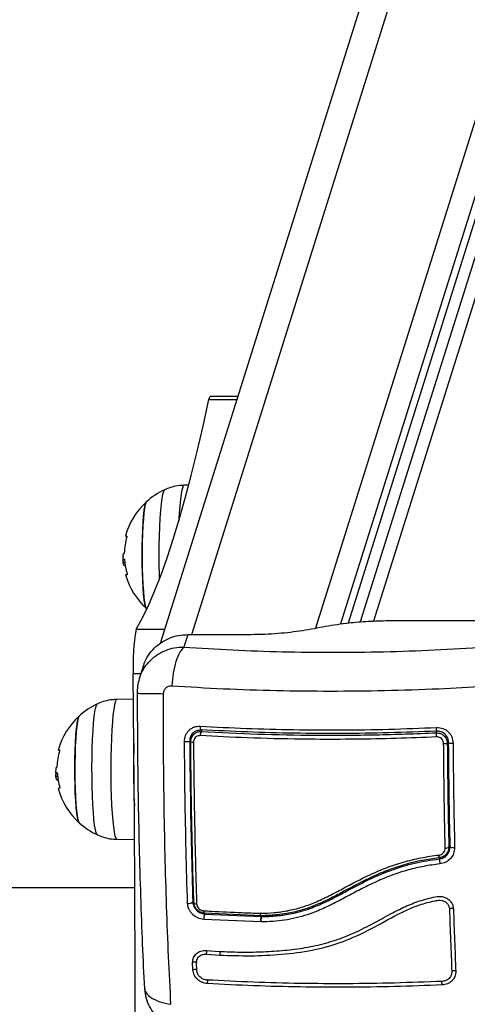
# Model space of a CAD drawing. Units: millimetres. Extents: x -1 to 7.2, y 1.2 to 15.2.
# Drawn here: x 5.3 to 5.4, y 5.4 to 5.6 of the extents above; entities that cross this region are included whole.
import ezdxf

# ---------------------------------------------------------------- set-up
doc = ezdxf.new("R2010")
doc.units = ezdxf.units.MM
doc.header["$MEASUREMENT"] = 0
doc.layers.get('0').update_dxf_attribs({"lineweight": 13})

# ---------------------------------------------------------------- blocks, each defined once
blk = doc.blocks.new('KATOPSH_K041')
at = {"color": 8, "linetype": 'Continuous', "lineweight": 25}
for p, q in [((5.326750445776639, 5.482565928376175), (5.5172210816676, 6.088632274544693)), ((5.547604906969724, 6.088632274544693), (5.357643413954435, 5.48418561009214)), ((5.561551678591428, 6.088632274544693), (5.372136044912992, 5.485922578847862)), ((5.552192676478086, 6.084295977032639), (5.363918352537809, 5.485218037045456)), ((5.331052530222593, 5.541249085343338), (5.337972152643857, 5.541249085343338)), ((5.312896538191495, 5.483892429745651), (5.319946456366239, 5.483892429745651)), ((5.312160540037809, 5.472859341776825), (5.314052033835111, 5.472859341776825)), ((5.326792705469785, 5.457695584869839), (5.326240289622007, 5.45593781409309)), ((5.329246688299833, 5.458796303844906), (5.329117584639249, 5.458385463929631)), ((5.387788284235654, 5.458052124953724), (5.387917566710172, 5.458463546014286)), ((5.390757966452298, 5.456140939271904), (5.39053856175488, 5.455442939079262)), ((5.390923786574064, 5.429527212059952), (5.391242433005033, 5.430541213727452)), ((5.388610589914975, 5.426889877891995), (5.388511526995359, 5.426574736959196)), ((5.327239680700956, 5.416570272422291), (5.32701044123715, 5.41584096116469)), ((5.330094623976407, 5.413031861311651), (5.330024111681638, 5.412807513154007))]:
    blk.add_line(p, q, dxfattribs=at)
at = {"color": 7, "linetype": 'Continuous', "lineweight": 25}
for p, q in [((5.55736349862164, 6.08564512816713), (5.368824589663205, 5.485725063956238)), ((5.507913935595212, 6.081994164860703), (5.318829763346372, 5.480339113748528)), ((5.552320707255063, 6.078995991623856), (5.36578612368649, 5.485453639305092)), ((5.338205564432798, 5.541991878426529), (5.331382203512845, 5.541991878426529)), ((5.326002526693998, 5.519844550765015), (5.324840534144101, 5.519824180877663)), ((5.309868205004392, 5.502772305286385), (5.309827256613431, 5.502772305286385)), ((5.31006251614636, 5.500448215878464), (5.309653032236753, 5.500448215878464)), ((5.31016336720532, 5.499710824466206), (5.309937167578397, 5.499710824466206)), ((5.375174868517576, 5.486040022349812), (5.402072060518918, 5.486040022349812)), ((5.325767624788938, 5.482565928376175), (5.324790049009977, 5.479455504692055)), ((5.325767624788938, 5.482565928376175), (5.337223816328702, 5.482565928376175)), ((5.314599323683439, 5.474600780880905), (5.313621330671964, 5.471488881981827)), ((5.31222258847302, 5.466449733949162), (5.308043349199949, 5.466376509643055)), ((5.326409149580655, 5.456967849410034), (5.326771247797666, 5.457645569122292)), ((5.327027070933042, 5.457937311506726), (5.326614845209775, 5.456625569737412)), ((5.326910543852506, 5.457838568962075), (5.326916623526273, 5.45758588997171)), ((5.293146360331235, 5.448040101802803), (5.292960870676694, 5.448040101802803)), ((5.293275642805753, 5.447042178488232), (5.292850423269925, 5.447042178488232)), ((5.293392825537381, 5.446229789531685), (5.293132353239713, 5.446229789531685)), ((5.308043349199949, 5.431476038074948), (5.312481868677793, 5.431398268914677)), ((5.390807557516752, 5.428710453337885), (5.391250360422788, 5.430119298524119)), ((5.391070115976987, 5.428562898314453), (5.391259241514859, 5.429643575227715)), ((5.312539923601804, 5.419331483668543), (3.489648926668821, 5.419331483668543)), ((5.344003785067258, 5.410839390135266), (5.329761612826047, 5.411484794816829)), ((5.344144452028928, 5.412396496287442), (5.329998183661161, 5.413036227351881)), ((5.330024111681638, 5.412807513154007), (5.344178367071805, 5.412167532495118)), ((5.344029117041288, 5.410838568708755), (5.344003785067258, 5.410839390135266)), ((5.344054627829252, 5.410838980353333), (5.344029117041288, 5.410838568708755)), ((5.3441453460986, 5.412398157766916), (5.344144452028928, 5.412396496287442)), ((5.344177473002134, 5.412165857977129), (5.344178367071805, 5.412167532495118)), ((5.344238329344449, 5.412358392155625), (5.344178367071805, 5.412167532495118)), ((5.33033405583447, 5.403718555471755), (5.333661604338346, 5.403487309939123)), ((5.328169691973386, 5.401652194685198), (5.328333962374387, 5.401963854334213)), ((5.33037512343472, 5.402810026085831), (5.333724129610715, 5.402577573559142)), ((5.327054191046415, 5.398868018886901), (5.326973843985257, 5.4007435591285)), ((5.328008461409269, 5.398769101253606), (5.327927875929532, 5.400646964213706))]:
    blk.add_line(p, q, dxfattribs=at)
at = {"color": 7, "linetype": 'Continuous', "lineweight": 25, "flags": 128}
for points in [[(5.312896538191495, 5.483892429745651), (5.314449596815763, 5.48675756541536), (5.31599741023129, 5.48997608212278), (5.31753926318234, 5.49354669836805), (5.319074738436399, 5.497468005991436), (5.320603061133085, 5.501738462722756), (5.322123694830594, 5.506356377280213), (5.32363604348248, 5.511319939172722), (5.32513945143765, 5.516627181447006), (5.326633441858945, 5.522276017940499), (5.328117299490629, 5.528264213479019), (5.329590547495542, 5.534589398777939), (5.331052530222593, 5.541249085343338)], [(5.331052530222593, 5.541249085343338), (5.331221926623044, 5.541821409142472), (5.331382203512845, 5.541991878426529)], [(5.315426934176145, 5.489065807438351), (5.315422940664945, 5.489069547629811), (5.315233397894559, 5.489432457960106), (5.315051603727994, 5.490148376799084), (5.314882624560056, 5.491197776174999), (5.314730990343747, 5.492552030957199), (5.314600813799558, 5.494174208617665), (5.314495730810819, 5.496020052707649), (5.314418542795835, 5.49803921220348), (5.314371335917173, 5.500176612413384), (5.314355481081662, 5.502373945093609), (5.314371335917173, 5.504571285224415), (5.314418542795835, 5.506708685434319), (5.314495730810819, 5.50872785238073), (5.314600813799558, 5.510573689020134), (5.314730990343747, 5.512195859230019), (5.314882624560056, 5.513550121462799), (5.315051603727994, 5.514599520838715), (5.315233397894559, 5.515315447128273), (5.315422940664945, 5.515678350007988), (5.315426934176145, 5.515682090199448)], [(5.315426934176145, 5.515682090199448), (5.31532751362866, 5.515541870272614), (5.315141189509092, 5.51500061539457), (5.314965236597715, 5.51411492017553), (5.314804363661466, 5.512908969200112), (5.314662981444059, 5.511415664232231), (5.314544964247403, 5.509675700343109), (5.314453471117673, 5.507736582434632), (5.314391065054593, 5.505651179826714), (5.314359474592862, 5.503476385152794), (5.314359474592862, 5.501271512485005), (5.314391065054593, 5.499096717811085), (5.314453471117673, 5.497011315203167), (5.314544964247403, 5.495072189844109), (5.314662981444059, 5.493332240856148), (5.314804363661466, 5.491838920987107), (5.314965236597715, 5.490632977462269), (5.315141189509092, 5.48974728969381), (5.31532751362866, 5.489206027365185), (5.315426934176145, 5.489065807438351)], [(5.310629415922818, 5.497494738674618), (5.310394692831693, 5.497494746125199), (5.310258496218381, 5.497494753575779), (5.31022166054791, 5.49749476847694), (5.310284305029569, 5.497494775927521), (5.310446131640134, 5.497494783378102), (5.310470748358426, 5.497494783378102)], [(5.312160540037809, 5.28970362631128), (5.312325406485257, 5.307961288965203), (5.312453735285459, 5.326257545626618), (5.312545407229123, 5.344582758969523), (5.312600481920896, 5.362927291667916), (5.312618840151487, 5.381281484044052), (5.312600481920896, 5.399635676420189), (5.312545407229123, 5.417980209118582), (5.312453735285459, 5.436305422461487), (5.312325406485257, 5.454601679122902), (5.312160540037809, 5.472859341776825)], [(5.298629749231992, 5.435618128753163), (5.298587847166715, 5.435665033883311), (5.29839943688458, 5.436098866290308), (5.298219848089872, 5.436882596588589), (5.298053908758817, 5.43799484533713), (5.297906208449064, 5.439405277497031), (5.297780740671811, 5.441075414544798), (5.297680962496457, 5.442959703630663), (5.297609556132016, 5.445006746924378), (5.297568488531766, 5.447160702324368), (5.297558892183957, 5.449362818277336), (5.297581065111814, 5.451553028202511), (5.297634292059598, 5.453671585894085), (5.297717202120481, 5.455660704648949), (5.297827470713315, 5.457466121888615), (5.297962177210508, 5.459038596725918), (5.298117626124082, 5.460335236168362), (5.298289525919614, 5.461320664859272), (5.298473227434812, 5.461968008554436), (5.298629749231992, 5.46223441896484)], [(5.298629749231992, 5.46223441896484), (5.29856793921536, 5.462159011638619), (5.298380244188962, 5.461687926328636), (5.298201787882505, 5.460868742442585), (5.298037577086149, 5.459723796821095), (5.297892022543607, 5.458284322298027), (5.29776911776608, 5.456589590883709), (5.297672141009031, 5.454685818529583), (5.297603834086118, 5.452624943232991), (5.29756604474133, 5.450463172173954), (5.297559726648984, 5.44825948414848), (5.297585177832303, 5.446073982990242), (5.297641563826261, 5.443966288245178), (5.297727454119382, 5.441993881142594), (5.297840464525876, 5.440210577226139), (5.29797755520886, 5.438665013885952), (5.298134911471067, 5.43739935023234), (5.298308241778074, 5.436448112255789), (5.298492896967588, 5.435837246603228), (5.298629749231992, 5.435618128753163)], [(5.3288386349017, 5.459705207622505), (5.328837740832029, 5.459487181282498), (5.328850973063169, 5.459282782054402), (5.328877854757962, 5.45910202351854), (5.32891689580029, 5.458953794217564), (5.328966308050809, 5.458845365918137), (5.329023588114438, 5.458782065785385), (5.329085934572873, 5.458766993260838), (5.329150307589231, 5.458800893402554)], [(5.387821007185636, 5.458467561877228), (5.387839126997648, 5.458433199799515), (5.387855220251737, 5.458447922146775), (5.387868512087522, 5.458510998762108), (5.387878287249265, 5.458619330203987), (5.387884128504453, 5.458767589307286), (5.387885737829862, 5.458948489404179), (5.387882936411557, 5.459153127050854), (5.387876022272764, 5.459371436512924)], [(5.293648946695981, 5.453695815182186), (5.293489385061918, 5.453715313351609), (5.293411004954038, 5.453736249483086), (5.29342912476605, 5.453757088757015), (5.293543625288663, 5.453777704513527), (5.293753910475431, 5.453797992444493)], [(5.391259241514859, 5.429643575227715), (5.391264903956113, 5.429588660723425), (5.391318607741056, 5.429536406076409), (5.391417730265317, 5.429489348209358), (5.391557503157316, 5.429449766999937), (5.391731071882901, 5.429419584697939), (5.391930032187162, 5.429400261617161), (5.392144847326932, 5.429392732805468), (5.392364967280088, 5.429397367066599)], [(5.388478744440732, 5.426853846884228), (5.388493287974057, 5.42682342243836), (5.388503539972959, 5.426830738908507), (5.388509023600278, 5.426875520623184), (5.388509560042081, 5.426956057674147), (5.388505089693723, 5.427069284147478), (5.388495850973783, 5.427210893607594), (5.388482141905484, 5.427375488108851), (5.388464498930631, 5.427556805438257)], [(5.327264595442472, 5.415698614097096), (5.327265012674985, 5.415640976405598), (5.327293742113767, 5.415584974116541), (5.327350008898435, 5.415532209104754), (5.327432144098935, 5.415484175211645), (5.327537882738767, 5.415442243344046), (5.327664244585691, 5.415407605594851), (5.327807474547086, 5.415381249165989), (5.327963698321042, 5.415363922840811)], [(5.329998183661161, 5.413036227351881), (5.329944360666929, 5.413004566109635), (5.329891670160947, 5.413006980097748), (5.32984178107327, 5.413043379909254), (5.329796421938596, 5.413112525022484), (5.329757202082334, 5.413212042427517), (5.329725432806669, 5.413338527209021), (5.329702246599851, 5.413487654304959), (5.329688358717618, 5.413654312617041)], [(5.392073738985715, 5.414092745757557), (5.392015803270994, 5.414155885702826), (5.391891110354123, 5.414204474664189), (5.391718674116788, 5.414231136566855), (5.391524720602689, 5.414231814569689), (5.3913386349017, 5.414206408089854), (5.39118872922009, 5.414158776528097), (5.391097772532163, 5.414096158123471), (5.391079652720151, 5.414028070992686)], [(5.327878642492948, 5.402924932665087), (5.327677536421476, 5.402691772333242), (5.327397156172452, 5.402366662523605)], [(5.392665851526914, 5.398494420698739), (5.392607677393613, 5.398575328416086), (5.392482924872098, 5.398637691638328), (5.392310488634763, 5.398672036952235), (5.392116475516019, 5.398673141500808), (5.39193050902432, 5.39864083950863), (5.391780782156644, 5.398580039045669), (5.391690063887296, 5.398499978831865), (5.391672122889219, 5.398412825665332)], [(5.330626774244962, 5.395470123863674), (5.330676663332639, 5.395590949929215), (5.330712724142728, 5.395760925612308), (5.330729413443265, 5.395954219750024), (5.33072422783917, 5.396141463084973), (5.330698001795469, 5.39629419998721), (5.330654669218717, 5.396389221898175), (5.33060078661984, 5.396412090523995), (5.330544639044462, 5.396359330168821)], [(5.389259505682645, 5.395139435431815), (5.389242697172818, 5.395260863131739), (5.389228034430204, 5.395431260703958), (5.389217782431302, 5.395624736449577), (5.389213431292234, 5.395811889446236), (5.389215696268735, 5.39596428175912), (5.389224219732938, 5.396058756052412), (5.389237690382657, 5.396080956919945), (5.389254081659971, 5.396027509248711)]]:
    blk.add_lwpolyline(points, dxfattribs=at)
at = {"color": 8, "linetype": 'Continuous', "lineweight": 25, "flags": 128}
for points in [[(5.324840534144101, 5.519824180877663), (5.324626374655423, 5.519646588838555), (5.324414360933957, 5.519117344296433), (5.324211049490629, 5.518247265494324), (5.324020612650571, 5.517054040110565), (5.323846865111051, 5.515561971939064), (5.323693442755399, 5.513801429546334), (5.323563385420499, 5.511808265126206), (5.323516536169706, 5.510914269960381)], [(5.318728495054899, 5.496551636732079), (5.318698454313932, 5.497552860653855), (5.318651009016691, 5.49993617472694), (5.318635094576535, 5.502373945093609), (5.318651009016691, 5.504811722910858), (5.318698454313932, 5.507195044434525), (5.318776297980008, 5.509470660365082), (5.318882811480222, 5.511587757742859), (5.319015670233426, 5.513499025381066), (5.319171834402738, 5.515161771452881), (5.31934784691876, 5.516538877165772), (5.319539833479581, 5.517599556720711), (5.319743442946134, 5.518320117271401), (5.31995408576077, 5.518684465563751), (5.320003021174131, 5.518716815984703)], [(5.303205299788175, 5.432583633935906), (5.303110468798337, 5.432664454108931), (5.302900958471952, 5.433107655621029), (5.302699554377256, 5.433904215819098), (5.302510667257962, 5.435036346441962), (5.302338648253141, 5.436478756493784), (5.302187312060056, 5.438199222213484), (5.302059996538816, 5.440159313506342), (5.301959562712369, 5.44231524331019), (5.301888215952573, 5.444618854797341), (5.301847625189481, 5.447018679357029), (5.301838684492765, 5.449461128688313), (5.301861513071714, 5.451891619837738), (5.301915693693815, 5.454255875325657), (5.301999974661527, 5.456501070535637), (5.302112508230863, 5.458577063060261), (5.302250731402097, 5.460437473035313), (5.302411544733701, 5.462040741122223), (5.302591431551633, 5.463351052380062), (5.302786338740049, 5.464339133477665), (5.302991855555234, 5.464982923245884), (5.303203452044187, 5.465268034613587), (5.303205538206754, 5.465269032991387)], [(5.308043349199949, 5.466376509643055), (5.307878542357145, 5.466270882761933), (5.307665098124204, 5.465821478641487), (5.307459462099729, 5.465028140819527), (5.307265687399564, 5.463907014704205), (5.307087827139554, 5.462480921423889), (5.306929457598386, 5.460778895891167), (5.306793797426877, 5.458835590756394), (5.306683588438688, 5.456690553701378), (5.306601155214963, 5.454387460029579), (5.306548166685758, 5.451973196244694), (5.306525576525388, 5.449496898925759)], [(5.306525576525388, 5.449496898925759), (5.306533980780301, 5.447008986151673), (5.306573141031919, 5.444560106969334), (5.306642282419858, 5.442200113213516), (5.30674003403729, 5.439977038777329), (5.306864309721647, 5.437936149663187), (5.307012665682493, 5.43611898285792), (5.307182002478299, 5.434562537944771), (5.30736898224896, 5.433298498517729), (5.307569671087919, 5.432352595156885), (5.30778013508862, 5.431744083887793), (5.307995903902707, 5.431485351300694), (5.308043349199949, 5.431476038074948)], [(5.326973843985257, 5.4007435591285), (5.327067184858976, 5.400821058205224), (5.327218759470639, 5.400879394388653), (5.32740562003201, 5.400909701487876), (5.327599275522886, 5.400907375044085), (5.327770400458036, 5.400872768959857), (5.327892888003049, 5.40081114148245), (5.327948022299466, 5.400732390708185)], [(5.327054191046415, 5.398868018886901), (5.327147353106199, 5.398947583637096), (5.327298808508573, 5.399007493755676), (5.327485609465299, 5.399038644633151), (5.327679264956174, 5.399036303288199), (5.327850449495969, 5.399000823623396), (5.327973115854917, 5.398937599859096), (5.328018176966367, 5.398884851611115)]]:
    blk.add_lwpolyline(points, dxfattribs=at)
at = {"color": 7, "linetype": 'Continuous', "lineweight": 25}
for centre, radius, start, end in [((5.327546903012632, 5.502373948621994), 0.01799999999999993, 114.7769634224916, 132.3246654950873), ((5.327546903012632, 5.502373948621994), 0.01800000000000098, 132.3246654950873, 164.6386019027723), ((5.327192718396333, 5.502258697656885), 0.01730629632958494, 164.3775868941271, 177.8033177730301), ((5.310477741012079, 5.507800633184956), 0.0007185210219765604, 246.3886053229314, 274.7664439246689), ((5.327546903012632, 5.502373948621994), 0.01800000000000068, 181.1766123401607, 186.1798629678983), ((5.310385729848718, 5.572204382704399), 0.0708543558042835, 269.4945988426751, 269.6465258799675), ((5.327194102567233, 5.502415342605104), 0.01724415035890143, 184.0641260000298, 196.0195140790168), ((5.327546903012632, 5.502373948621994), 0.01799999999999883, 195.727696176364, 227.6753345049127), ((5.356781505485202, 5.475423847162688), 0.04469459973540205, 169.0777569311448, 183.2893477301847), ((5.310749717435471, 5.4489262734063), 0.01799999999999987, 114.7769634224916, 132.3246654950873), ((5.310749717435471, 5.4489262734063), 0.01800000000000104, 132.3246654950873, 164.4753523653732), ((5.330633212110484, 5.457444769952303), 0.001783825045971692, 148.1736536438183, 183.0934311991911), ((5.381895716757214, 5.456948105433071), 0.005995098879835655, 0.6357393432137433, 10.61179411860638), ((5.49783490793962, 5.449082667765538), 0.1856258423823231, 178.0325596384781, 179.8711348908529), ((5.325277000142165, 5.460751855186459), 0.004909472300755176, 265.9672022642918, 281.3154400236732), ((5.327007398853681, 5.457125589645671), 0.001425587420260005, 248.9108511459828, 277.4207476454643), ((5.389788719745781, 5.458594167923934), 0.00323921383500717, 267.2295569073023, 283.3847446589821), ((5.391633563446163, 5.458261666532394), 0.002807091829130854, 254.3011352549653, 276.9686966792015), ((5.310435939940731, 5.448923869898522), 0.01734691977014555, 164.2317025994927, 177.6392339387898), ((5.310749717435471, 5.4489262734063), 0.01799999999999956, 181.0299103731731, 185.9015702596783), ((5.293587342159668, 5.445015010665998), 0.003089278703222833, 98.16209663521362, 101.7000948755439), ((5.310346089158344, 5.449090731181172), 0.01719295534018494, 183.9040576501027, 195.8787010984194), ((5.484533041093897, 5.448596284707151), 0.1723258765467309, 179.6994728391633, 182.9277732026131), ((5.293903256908749, 5.450061068048967), 0.003908066983543014, 258.6232473855716, 262.6070997917938), ((5.310749717435471, 5.4489262734063), 0.01799999999999836, 195.5728804277885, 227.6753345049127), ((5.293767616236806, 5.443660366326071), 0.0005616798948188157, 84.80008433805793, 129.4756494492945), ((5.310749717435471, 5.4489262734063), 0.01800000000000152, 227.6753345049127, 245.2230365775081), ((5.390158792594235, 5.430551528767751), 0.001278452386456085, 263.8938577684791, 306.7536057344548), ((5.326037310311591, 5.41692666116171), 0.001457987751255125, 256.7713987970605, 311.8704001488896)]:
    blk.add_arc(centre, radius, start, end, dxfattribs=at)
at = {"color": 8, "linetype": 'Continuous', "lineweight": 25}
for centre, radius, start, end in [((5.329462487796633, 5.40331991678147), 0.0010454149083815, 330.8078519608267, 24.7466888510833), ((5.332872615498133, 5.403062099240174), 0.0009797149690329962, 330.3594044705777, 28.33874546824679)]:
    blk.add_arc(centre, radius, start, end, dxfattribs=at)
at = {"color": 7, "linetype": 'Continuous', "lineweight": 25}
for points, knots in [([(5.325051474981962, 5.519826028621651), (5.324428546777568, 5.519796652680611), (5.323186039262879, 5.519738058725011), (5.321478867252523, 5.519339421415793), (5.320455043991757, 5.518893983836165), (5.319999742918668, 5.518695894754387)], [0, 0, 0, 0, 0.358272862285641, 0.7146196341752414, 1, 1, 1, 1]), ([(5.31053744595593, 5.507084597027756), (5.310539468010035, 5.507083861428214), (5.310543479212726, 5.507082402199444), (5.31054711906873, 5.507072288578797), (5.310548926020061, 5.507056881979338), (5.310548363959612, 5.507035735592922), (5.310545578311945, 5.507010243283162), (5.310540807975855, 5.50698138323753), (5.310534189793913, 5.50695052875983), (5.310528586429797, 5.5069297116396), (5.310525763445554, 5.506919223940827)], [0, 0, 0, 0, 0.1259425775263498, 0.2498357687654374, 0.3753836998601339, 0.499655161778832, 0.6243133923018567, 0.7497119920888003, 0.8739044987893393, 1, 1, 1, 1]), ([(5.309862542563138, 5.502767484760739), (5.309735954688591, 5.502759586844945), (5.309550096448589, 5.502747991005094), (5.309576804226168, 5.502235361641283), (5.309585321360288, 5.502071883655049)], [0, 0, 0, 0, 0.6810990590681865, 1, 1, 1, 1]), ([(5.30989913981503, 5.502922047055222), (5.309898598163642, 5.502911459342272), (5.309897513027323, 5.502890248145718), (5.309893562477015, 5.502850190456797), (5.309886084433316, 5.502807225601941), (5.309874611597849, 5.502772877177335), (5.309866568681542, 5.502769283622115), (5.309862542563138, 5.502767484760739)], [0, 0, 0, 0, 0.1250736590790495, 0.2505698862416442, 0.5001218937895181, 0.7497710775052662, 1, 1, 1, 1]), ([(5.309653032236753, 5.500448215878464), (5.309628941068155, 5.500704264193132), (5.309580882356755, 5.501215046826587), (5.309700888913, 5.501306950028379), (5.309760737829862, 5.501352783418156)], [0, 0, 0, 0, 0.5012862571768629, 1, 1, 1, 1]), ([(5.309937167578397, 5.499710824466206), (5.309877311192764, 5.499758074307351), (5.30975784183866, 5.499852381843425), (5.309687921282972, 5.500249874489441), (5.309653032236753, 5.500448215878464)], [0, 0, 0, 0, 0.5010187211413573, 1, 1, 1, 1]), ([(5.309948611670194, 5.501351375258423), (5.309953087162654, 5.501349021692363), (5.30996201832059, 5.501344324984871), (5.309975671684157, 5.501309022913006), (5.309984991749303, 5.50126539979226), (5.309990638067035, 5.501225114332897), (5.309992427323238, 5.50120378369445), (5.309993315153775, 5.50119319943235)], [0, 0, 0, 0, 0.2502890946640822, 0.4994696081710536, 0.7488064733666792, 0.875357778114717, 1, 1, 1, 1]), ([(5.310619581156431, 5.497656565285183), (5.310622452689501, 5.497646127673192), (5.310628146908499, 5.49762543001691), (5.310634753532582, 5.497594857014406), (5.310639493469722, 5.497566399847187), (5.31064201319569, 5.497541312353746), (5.310642257573278, 5.497520865132287), (5.310639493033165, 5.497500316937135), (5.310633438745214, 5.497496965539426), (5.310629415922818, 5.497494738674618)], [0, 0, 0, 0, 0.1261577785142791, 0.2501693305369627, 0.3757744221261234, 0.5003679231126971, 0.6249840992129231, 0.7508174641168834, 1, 1, 1, 1]), ([(5.337223816328702, 5.482565928376175), (5.33839263547307, 5.482574065520225), (5.340703956699514, 5.482590156593346), (5.344136551859634, 5.482663052080284), (5.347480094562712, 5.48281906933255), (5.350681764579718, 5.483092903524835), (5.353705352252661, 5.483491910080943), (5.356592312168146, 5.483987118110122), (5.359416529754895, 5.484514889528896), (5.362314856593372, 5.485014265307086), (5.365848329209626, 5.485503697068793), (5.37017457201037, 5.485897958218061), (5.373508654891708, 5.485992683318614), (5.375174868517576, 5.486040022349812)], [0, 0, 0, 0, 0.0877866465498175, 0.173596694088103, 0.2571793872345799, 0.3389447620371225, 0.4192969857217341, 0.501456056212181, 0.5867528687833293, 0.6682330952903935, 0.7505466288111619, 0.8753352509552249, 1, 1, 1, 1]), ([(5.314651835375486, 5.474584791934944), (5.314726255903594, 5.474868134987332), (5.314992230374997, 5.475880785907634), (5.315904583465823, 5.477462965012251), (5.317336010012156, 5.479232783509019), (5.319130118063555, 5.48068015433148), (5.321182767548095, 5.481749315540014), (5.323423590915269, 5.482436798493723), (5.324986276057103, 5.482522884855712), (5.325767624788938, 5.482565928376175)], [0, 0, 0, 0, 0.06081360826146377, 0.2173441552363639, 0.373873221892188, 0.5304040286721198, 0.6869352398503028, 0.8434663863451539, 0.9999999999999999, 0.9999999999999999, 0.9999999999999999, 0.9999999999999999]), ([(5.324790049009977, 5.479455504692055), (5.324439433061713, 5.479085130626459), (5.323718453947009, 5.478323522464166), (5.322777454297835, 5.475980778904727), (5.322058011032283, 5.473030182163143), (5.321855212274755, 5.470846651417673), (5.321756589823423, 5.469784785187699)], [0, 0, 0, 0, 0.2431521147826784, 0.4999989269635178, 0.7568459910064902, 1, 1, 1, 1]), ([(5.324790049009977, 5.479455504692055), (5.328830120703429, 5.479195019804934), (5.336895095795995, 5.47867502801148), (5.349353817211892, 5.478247333059585), (5.361956123368515, 5.478092179279088), (5.374664191739072, 5.478246711293309), (5.387391887721975, 5.478674229830744), (5.395795501659819, 5.479194854336924), (5.400002766066251, 5.479455504692055)], [0, 0, 0, 0, 0.1670019265815985, 0.3333768507191129, 0.4999998232520756, 0.666155977766649, 0.8328611852864621, 1, 1, 1, 1]), ([(5.313632119112668, 5.471523072696186), (5.313466307121786, 5.470902993078312), (5.31314088812033, 5.469686038309987), (5.31313586883735, 5.468461163963298), (5.313133407049833, 5.467860404527642)], [0, 0, 0, 0, 0.5095338249782742, 1, 1, 1, 1]), ([(5.319685388022123, 5.467733416831948), (5.319714851634131, 5.468014996408897), (5.31975914601972, 5.468438311553996), (5.320023659347868, 5.468931200251177), (5.320284024063227, 5.469252649379882), (5.32060435106942, 5.469506389614821), (5.321086716074575, 5.469753177200914), (5.321488934063751, 5.469772159230956), (5.321756470614133, 5.469784785187699)], [0, 0, 0, 0, 0.2491337768665686, 0.3745374645495627, 0.4999966944769273, 0.6254652249311039, 0.7508770259822749, 1, 1, 1, 1]), ([(5.313135075979886, 5.467860002196289), (5.313148603971428, 5.463671699602514), (5.313176169173317, 5.455137437982899), (5.313337724663512, 5.442363094750476), (5.313591573562377, 5.42963081726964), (5.313947486160401, 5.41721989955056), (5.314384824498489, 5.405312875063714), (5.314745888667318, 5.397828524957617), (5.314923096113858, 5.394155264957703)], [0, 0, 0, 0, 0.1625546090255694, 0.33122811207206, 0.4999520456346611, 0.6686873701485687, 0.8373943744610658, 1, 1, 1, 1]), ([(5.321557152682004, 5.390295587605692), (5.321352499261053, 5.394246852619176), (5.320942635153557, 5.40216014181749), (5.320458485501518, 5.414672144964129), (5.320080384143154, 5.427570737196788), (5.319827061885377, 5.440799556740217), (5.319684325812347, 5.454217758629852), (5.319685074028172, 5.463232287540563), (5.319685447626767, 5.467733424282528)], [0, 0, 0, 0, 0.1662893581591465, 0.3330315170554889, 0.5000000368663942, 0.6669685009234895, 0.8337106318499832, 0.9999999999999999, 0.9999999999999999, 0.9999999999999999, 0.9999999999999999]), ([(5.308039772921262, 5.46633637336538), (5.30766449827243, 5.466335847287269), (5.306659814407254, 5.46633443887356), (5.305090598787871, 5.465978178221235), (5.303834428178021, 5.465596016086579), (5.30324078034792, 5.465274984653092), (5.303173768931089, 5.46523874638126)], [0, 0, 0, 0, 0.22321879237121, 0.5976005041962592, 0.9545768393801448, 1, 1, 1, 1]), ([(5.324931729250608, 5.455854538953758), (5.324983796268867, 5.456383169517608), (5.325062028503822, 5.457177452586507), (5.325559206325494, 5.458097119176841), (5.326048389274007, 5.458696145274985), (5.326651115407373, 5.459170380840874), (5.327561562961279, 5.4596358649477), (5.32832830595035, 5.459677497692041), (5.3288386349017, 5.459705207622505)], [0, 0, 0, 0, 0.2493632894446692, 0.3746757230496346, 0.4999835773678062, 0.6252889088343578, 0.7505997162149055, 1, 1, 1, 1]), ([(5.326494443827329, 5.455795485651947), (5.326507657861299, 5.456018394336411), (5.326537892084531, 5.456528418024277), (5.326865080980866, 5.457270083047092), (5.327451449048027, 5.457909058044493), (5.328235095527276, 5.458331657067106), (5.328824168100624, 5.458367573823921), (5.329117584639249, 5.458385463929631)], [0, 0, 0, 0, 0.1596796257641915, 0.3653531567142241, 0.5745175625383131, 0.7880675660664197, 1, 1, 1, 1]), ([(5.326771247797666, 5.457645569122292), (5.326788998001945, 5.457680190114957), (5.326941255094795, 5.457977160851101), (5.327440824862066, 5.458362754604991), (5.328203122150086, 5.458739358598336), (5.328768920244698, 5.458758749555386), (5.329053807669339, 5.45876851317928)], [0, 0, 0, 0, 0.04179324877426189, 0.3584926616810832, 0.6769918896363961, 0.9999999999999999, 0.9999999999999999, 0.9999999999999999, 0.9999999999999999]), ([(5.3288386349017, 5.459705207622505), (5.332673132972928, 5.459506245664784), (5.340342942247304, 5.459108279558336), (5.352112683777165, 5.458807122499024), (5.363996553206022, 5.458738877413339), (5.375951990842083, 5.458903737644846), (5.383901513374809, 5.459215543489222), (5.387876022272764, 5.459371436512924)], [0, 0, 0, 0, 0.1999670690366624, 0.3999765423212808, 0.599992549809282, 0.8000089736438256, 1, 1, 1, 1]), ([(5.329117584639249, 5.458385463929631), (5.333781391426243, 5.458148323581668), (5.343148721255062, 5.457672023435975), (5.355253001802708, 5.457452077284529), (5.36510562777076, 5.45744793133133), (5.372646064592487, 5.457547085000556), (5.380216046524225, 5.457737983840957), (5.38526420202507, 5.457947411126156), (5.387788284235654, 5.458052124953724)], [0, 0, 0, 0, 0.2443716714670056, 0.4908243739036929, 0.6175120162276309, 0.7441999562193204, 0.8720997521699118, 1, 1, 1, 1]), ([(5.387821007185636, 5.458467561877228), (5.38387009627732, 5.458311848465087), (5.375966653522852, 5.458000357756532), (5.36409188126018, 5.457835887265105), (5.352288493479506, 5.457903937703463), (5.340594870293359, 5.458204336509311), (5.33296643776012, 5.458601974595354), (5.329150307589231, 5.458800893402554)], [0, 0, 0, 0, 0.200046522152029, 0.4001751174991503, 0.5996964691772455, 0.7997478019063539, 1, 1, 1, 1]), ([(5.387788284235654, 5.458052124953724), (5.388010621285872, 5.458042565347682), (5.388526469556751, 5.458020385930581), (5.389293196138539, 5.457703703646644), (5.389971356006214, 5.457120152643597), (5.390439318693467, 5.456334743563616), (5.390505547497384, 5.455739607312694), (5.39053856175488, 5.455442939079262)], [0, 0, 0, 0, 0.1570735035176112, 0.3644291201073412, 0.5743874462993623, 0.7878372822412436, 1, 1, 1, 1]), ([(5.390874016695676, 5.455559287345864), (5.390830333897981, 5.455958071306554), (5.390764625128583, 5.456557932229884), (5.390373834667486, 5.457254232554874), (5.389992431606885, 5.457705037421078), (5.38952481421839, 5.458066154786252), (5.38899529824667, 5.458319238944455), (5.388418107453987, 5.458468717674918), (5.388023129766594, 5.458467953122749), (5.387821007185636, 5.458467561877228)], [0, 0, 0, 0, 0.2501291756281976, 0.3762506344743125, 0.4997390944330494, 0.6235995513544893, 0.7491288163043739, 0.871621274478667, 1, 1, 1, 1]), ([(5.387876022272764, 5.459371436512924), (5.388406999918885, 5.459337223469788), (5.389204779087237, 5.459285819322645), (5.390153374861626, 5.458806723498924), (5.390782319544456, 5.458324399221624), (5.391294844961891, 5.457719927375933), (5.391819928889532, 5.456796653720971), (5.391912515963128, 5.456003329061218), (5.391974139624296, 5.455475311851956)], [0, 0, 0, 0, 0.2493773694541253, 0.3746825717421112, 0.4999886880149319, 0.6252957550151167, 0.750606151892851, 1, 1, 1, 1]), ([(5.325703669005094, 5.415507361418463), (5.325575737723199, 5.419873428224832), (5.32531987792791, 5.428605467439297), (5.325062337539208, 5.442127260417124), (5.324975263440507, 5.451278979603899), (5.324931729250608, 5.455854538953758)], [0, 0, 0, 0, 0.3333527188805181, 0.6666982303645662, 1, 1, 1, 1]), ([(5.326240289622007, 5.45593781409309), (5.326284573835807, 5.451387071845033), (5.326373078271359, 5.442292163598836), (5.326630155359823, 5.428854344278193), (5.326883644218839, 5.420179955234175), (5.32701044123715, 5.41584096116469)], [0, 0, 0, 0, 0.3335625154702676, 0.666643001789504, 1, 1, 1, 1]), ([(5.327264595442472, 5.415698614097096), (5.327168191412426, 5.418915828510194), (5.326975383767063, 5.425350243534126), (5.326757183062369, 5.435312724716709), (5.326588546657518, 5.445463267665559), (5.32652581180119, 5.452351373167744), (5.326494443827329, 5.455795485651947)], [0, 0, 0, 0, 0.2477847007104622, 0.4955683383975409, 0.7477797948213905, 1, 1, 1, 1]), ([(5.32885198634213, 5.457348507023312), (5.328667552036137, 5.457340905884507), (5.328298467495557, 5.457325694707947), (5.327802294090731, 5.457063450405599), (5.327429953369943, 5.456657846934718), (5.327221439922511, 5.456182718174091), (5.327200638170694, 5.455855410798335), (5.327191520147977, 5.455711942291714)], [0, 0, 0, 0, 0.2130054557780474, 0.4262602930147403, 0.6345454506445121, 0.8398104583134196, 1, 1, 1, 1]), ([(5.327191520147977, 5.455711942291714), (5.327196572445615, 5.455047932410366), (5.327221839838245, 5.451727107659849), (5.327284675524794, 5.445829671044635), (5.327401497994657, 5.438064027183941), (5.32755266593486, 5.430412486883711), (5.327736433235629, 5.422823478542227), (5.327887943225875, 5.417850443572092), (5.327963698321042, 5.415363922840811)], [0, 0, 0, 0, 0.04827099347570822, 0.2414113319234253, 0.4300894960279475, 0.6187657919048438, 0.809382647077334, 1, 1, 1, 1]), ([(5.387890446596799, 5.457014624155022), (5.384519570383787, 5.456879654755653), (5.377774391745703, 5.456609578771918), (5.367630569672116, 5.456422063943478), (5.35974592635867, 5.456402200437992), (5.350713139531223, 5.456491009868955), (5.341063853528254, 5.456715739713104), (5.332752178197921, 5.457146415576176), (5.32885198634213, 5.457348507023312)], [0, 0, 0, 0, 0.1696618617957233, 0.3394961704932487, 0.5091460328395406, 0.566601380288326, 0.7966309197659489, 1, 1, 1, 1]), ([(5.389632153921781, 5.455358740067936), (5.389612326649882, 5.455549657696906), (5.389572653130386, 5.455931675748047), (5.389277548897013, 5.456435043337365), (5.388846923361058, 5.456805452503545), (5.38835915470591, 5.457001823885889), (5.388031858511027, 5.457010762240657), (5.387890446596799, 5.457014624155022)], [0, 0, 0, 0, 0.2129628366866504, 0.4261295738042104, 0.6354001427846427, 0.8424706298609965, 1, 1, 1, 1]), ([(5.390022802763639, 5.429280329621292), (5.390008419039447, 5.429926352365669), (5.389936482421405, 5.433157274301834), (5.38982426696785, 5.43910009041781), (5.389705560290537, 5.447154083689497), (5.389656644751454, 5.452621391088883), (5.389632153921781, 5.455358740067936)], [0, 0, 0, 0, 0.07552016915804942, 0.377695326071382, 0.6884270557022795, 1, 1, 1, 1]), ([(5.39053856175488, 5.455442939079262), (5.390578838658627, 5.451092438182854), (5.39065967598836, 5.442360812144329), (5.390835544105727, 5.433815069521756), (5.390923786574064, 5.429527212059952)], [0, 0, 0, 0, 0.4982463606474052, 0.9999999999999999, 0.9999999999999999, 0.9999999999999999, 0.9999999999999999]), ([(5.391259241514859, 5.429643575227715), (5.391171269850389, 5.433916316375758), (5.390995324607871, 5.442461891461221), (5.390914452957446, 5.451193457114528), (5.390874016695676, 5.455559287345864)], [0, 0, 0, 0, 0.4999945709066639, 1, 1, 1, 1]), ([(5.391974139624296, 5.455475311851956), (5.39201557033121, 5.451063374003638), (5.392098078329951, 5.442277133910807), (5.39227625870663, 5.433678345127532), (5.392364967280088, 5.429397367066599)], [0, 0, 0, 0, 0.5021417354282091, 1, 1, 1, 1]), ([(5.293753910475431, 5.453797992444493), (5.293755931318088, 5.453797596960499), (5.293759941225659, 5.453796812211635), (5.293763599329765, 5.453787709832682), (5.293765328308297, 5.453773211765451), (5.293764704984284, 5.453752883102084), (5.293761883506164, 5.45372805324962), (5.293756956289513, 5.45369968232751), (5.293750300418111, 5.453669122352608), (5.293744655104462, 5.453648332179341), (5.293741810732541, 5.453637857115723)], [0, 0, 0, 0, 0.1259181969623664, 0.2498563883764929, 0.3754175351821327, 0.4996852150202858, 0.6243281230885779, 0.7497737011071969, 0.8739242641117082, 1, 1, 1, 1]), ([(5.293066728525815, 5.449478577948071), (5.292940032403209, 5.449446242472845), (5.292754080601668, 5.449398783720767), (5.292779319035986, 5.448854236427337), (5.292787361555753, 5.448680710173107)], [0, 0, 0, 0, 0.6813385056625639, 1, 1, 1, 1]), ([(5.292850423269925, 5.447042178488232), (5.292827087051052, 5.447312870389737), (5.292780534324635, 5.447852865604659), (5.292900861699678, 5.447977796822784), (5.292960870676694, 5.448040101802803)], [0, 0, 0, 0, 0.5012857410527702, 1, 1, 1, 1]), ([(5.293103743010221, 5.449638415253617), (5.293103187654566, 5.449627801929978), (5.293102075055145, 5.449606539271031), (5.293097921443774, 5.449566038644321), (5.293090412109819, 5.449522071592696), (5.293078763439922, 5.449485982389547), (5.293070742959031, 5.449481047815766), (5.293066728525815, 5.449478577948071)], [0, 0, 0, 0, 0.1250659001687163, 0.2505561581716971, 0.5001041249993924, 0.7497906203613292, 1, 1, 1, 1]), ([(5.293148744517026, 5.448072996116139), (5.29315323173833, 5.448071313156674), (5.293162185811894, 5.448067954880003), (5.293175664548841, 5.448034391827946), (5.293184949376524, 5.447991786913121), (5.293190395743665, 5.447951952595645), (5.293192156863739, 5.447930685640699), (5.293193030768094, 5.447920132554032)], [0, 0, 0, 0, 0.2502834318083541, 0.4994304018261909, 0.7488119780747275, 0.8753555004838605, 1, 1, 1, 1]), ([(5.293132353239713, 5.446229789531685), (5.293072640186807, 5.446290384422468), (5.292953456643232, 5.446411328056342), (5.292884721097295, 5.446832180521028), (5.292850423269925, 5.447042178488232)], [0, 0, 0, 0, 0.5010176140776398, 1, 1, 1, 1]), ([(5.293809163981138, 5.444386709607102), (5.293812024705773, 5.444376263527488), (5.293817696369302, 5.444355553173295), (5.293824109354688, 5.444324671283198), (5.293828945236243, 5.444295770385111), (5.293831274299379, 5.444270028160986), (5.293831470659285, 5.444248774514904), (5.293828738278904, 5.444227003869514), (5.293822600331993, 5.444222636553491), (5.293818521910367, 5.444219734645344)], [0, 0, 0, 0, 0.1261916343045175, 0.2501870115761736, 0.3757973258732522, 0.5003705080609744, 0.6249794315507865, 0.7508137240624855, 1, 1, 1, 1]), ([(5.303156602793393, 5.432628415650584), (5.303614776956607, 5.432426254422012), (5.304633935495445, 5.431976568781351), (5.306283280090071, 5.431577501874131), (5.307465112164579, 5.431525596933739), (5.308033872061429, 5.431500617540337)], [0, 0, 0, 0, 0.2975938596774937, 0.6619651377813767, 1, 1, 1, 1]), ([(5.388464498930631, 5.427556805438257), (5.388658219515861, 5.4275987311579), (5.389045710970464, 5.427682593479972), (5.389536040922764, 5.428035006283949), (5.389881452633205, 5.428507556226009), (5.390016607347576, 5.428950307909304), (5.390021458017515, 5.429208696735145), (5.390022802763639, 5.429280329621292)], [0, 0, 0, 0, 0.229863110653509, 0.4597858865965209, 0.6882464423557579, 0.9135728607384991, 1, 1, 1, 1]), ([(5.390923786574064, 5.429527212059952), (5.39092174237922, 5.429414449180172), (5.390914374464415, 5.429008016424063), (5.390703134242727, 5.428315049185471), (5.390161720246766, 5.427579731706942), (5.389391967917987, 5.427036943446979), (5.388782952959815, 5.426914839112101), (5.388478744440732, 5.426853846884228)], [0, 0, 0, 0, 0.08681117244813097, 0.3128946703429687, 0.541523511744623, 0.7709868169529441, 1, 1, 1, 1]), ([(5.392364967280088, 5.429397367066599), (5.392319945451533, 5.428905612077301), (5.392229896806754, 5.427922047616562), (5.391395903742165, 5.426636426857272), (5.390185791853952, 5.42567654474567), (5.389194239466093, 5.425453540446711), (5.388698447161374, 5.425342034674145)], [0, 0, 0, 0, 0.2499614211947126, 0.4999505360464165, 0.749967143846305, 1, 1, 1, 1]), ([(5.343897331171689, 5.413010168946244), (5.345038789895995, 5.413051768154105), (5.347321142133666, 5.413134945971137), (5.350755331732586, 5.413612213585907), (5.354150176328773, 5.414454642635178), (5.357570195738305, 5.415703932470137), (5.360957095876444, 5.41731118537416), (5.365513651999578, 5.419738815497453), (5.370237583967906, 5.42226480346892), (5.375346341967457, 5.424433688642807), (5.379560111672987, 5.425851608030939), (5.383948242172124, 5.426922753529311), (5.386958923325807, 5.4273454328046), (5.388464498930631, 5.427556805438257)], [0, 0, 0, 0, 0.07296320028915128, 0.1458902714380312, 0.2214008497619015, 0.296940266100301, 0.3794572425805801, 0.4620250794589971, 0.6274966229524869, 0.718946318005302, 0.810362100051947, 0.9051662461801977, 1, 1, 1, 1]), ([(5.388478744440732, 5.426853846884228), (5.38847872457373, 5.426853844400625), (5.387062039612289, 5.42667675895575), (5.384240969241006, 5.426249298914968), (5.380013063077428, 5.425249044417001), (5.37585124868238, 5.42386320186381), (5.37073016643663, 5.421695891177365), (5.366017291984832, 5.419170617305213), (5.361484739347731, 5.416758895999806), (5.358119462271503, 5.415164299627691), (5.354739006492679, 5.41392172667895), (5.351318269175323, 5.413048820082736), (5.347775047296096, 5.412537919034889), (5.34534633086551, 5.412435688468236), (5.344145365965602, 5.412398158387646), (5.3441453460986, 5.412398157766916)], [0, 0, 0, 0, 1.255335927549398e-06, 0.08951058253708583, 0.1789913205120042, 0.2718509534707442, 0.3647479514504695, 0.5297543232245931, 0.61252386531215, 0.69524356051412, 0.7700095310468814, 0.8447505508147541, 0.9223522779506328, 0.9999987154316167, 1, 1, 1, 1]), ([(5.344177830630002, 5.412165863565065), (5.345442155834832, 5.412211928784814), (5.34798643481227, 5.412304628645529), (5.351744875275841, 5.412874300919043), (5.35546429436036, 5.41386337775441), (5.35903817232284, 5.415276030538394), (5.36247055786626, 5.416969201524694), (5.366439537563934, 5.419100391969891), (5.371059541954679, 5.421542763004823), (5.376600998843429, 5.423913814958382), (5.382440571146077, 5.42568311843786), (5.386476145810235, 5.426275808156902), (5.388511526995359, 5.426574736959196)], [0, 0, 0, 0, 0.08126281182158752, 0.1635301287811311, 0.2441062139620375, 0.3291570923174318, 0.4114479076706207, 0.4910106038148531, 0.6187357422163373, 0.744566604177716, 0.8711696919859098, 1, 1, 1, 1]), ([(5.388511526995359, 5.426574736959196), (5.388523742604235, 5.426529606366898), (5.388542547920594, 5.426460130077544), (5.388575217214026, 5.426278117650213), (5.388602175179045, 5.426110243411017), (5.388629554629375, 5.425920029608619), (5.388663752812505, 5.425660487435721), (5.388684785121228, 5.425467435909809), (5.388698447161374, 5.425342034674145)], [0, 0, 0, 0, 0.2391559165207952, 0.368168569806265, 0.4999999907854238, 0.6318410745710962, 0.7608535648089247, 1, 1, 1, 1]), ([(5.388698447161374, 5.425342034674145), (5.387356166178876, 5.425156627821138), (5.384706659930458, 5.424790656298569), (5.380787600501577, 5.423869719333538), (5.377003098114443, 5.422665909175862), (5.373313411892383, 5.421164240332587), (5.369733648975313, 5.419442295389786), (5.366197414772984, 5.417565245199853), (5.362714690418585, 5.41569536629197), (5.359204644512289, 5.413980883231147), (5.354996692800711, 5.412340255793538), (5.349923819227485, 5.411115874464826), (5.346011126185118, 5.410931283165951), (5.344054627829252, 5.410838980353333)], [0, 0, 0, 0, 0.08437655085234498, 0.1665494791225313, 0.2501299731840262, 0.3317865117845029, 0.4158287809632412, 0.5003361489405788, 0.5857644675851479, 0.6681885225470756, 0.750542221276935, 0.8752614301447921, 0.9999999999999999, 0.9999999999999999, 0.9999999999999999, 0.9999999999999999]), ([(5.32701044123715, 5.41584096116469), (5.327027907708185, 5.415654398120409), (5.327062606957412, 5.415283768203722), (5.32725658605014, 5.414737789502055), (5.327546237542634, 5.414225529442206), (5.328056939757886, 5.413618922849196), (5.32889367496719, 5.413015865639522), (5.329646359751138, 5.412877137178725), (5.330024111681638, 5.412807513154007)], [0, 0, 0, 0, 0.1255115972826662, 0.2493438773507262, 0.3728937128329352, 0.4988264611504472, 0.7484746913728145, 1, 1, 1, 1]), ([(5.333661604338346, 5.403487309939123), (5.335375753668274, 5.403417236663586), (5.338818873071801, 5.403276484251023), (5.344011184083143, 5.403363965874973), (5.349233013639974, 5.403665338912901), (5.354431247069812, 5.40426902648835), (5.359562707439551, 5.405307222045053), (5.364500994819906, 5.406882855368053), (5.369363679590975, 5.409045665473172), (5.373962244408546, 5.411545650922903), (5.378234386720948, 5.413876235286921), (5.382176029117915, 5.415673254141552), (5.385381750646417, 5.41663002390294), (5.387658303010909, 5.417168534244979), (5.388998972012274, 5.417253028639493), (5.389968168463753, 5.417013857544248), (5.390824198286651, 5.416542810642909), (5.391497760793214, 5.415861979768238), (5.391959766748556, 5.415025993941413), (5.392035749388384, 5.414403819072845), (5.392073738985715, 5.414092745757557)], [0, 0, 0, 0, 0.08310368294532125, 0.1669258902498204, 0.2501552852589462, 0.334142450788207, 0.4172362918592191, 0.500243207007537, 0.5818672743371821, 0.671895526981775, 0.7503861505755892, 0.8129003385587205, 0.8753824785839296, 0.9066447042482972, 0.9222184878336247, 0.9377880992398225, 0.9533302627190124, 0.9688665763843897, 0.9844339946962039, 1, 1, 1, 1]), ([(5.333724129610715, 5.402577573559142), (5.336281804215474, 5.402490611039752), (5.341397807981053, 5.402316663745637), (5.349140644055666, 5.402689222057347), (5.356883182892858, 5.40364861151204), (5.364435612064341, 5.405721619768542), (5.371488513599985, 5.40901672437451), (5.377096744105444, 5.412256906728658), (5.381791891559629, 5.414482609042238), (5.384865853266461, 5.415556753128499), (5.387067950174611, 5.416030130861486), (5.388277914124416, 5.416298742102867), (5.389150167277336, 5.416262356771654), (5.389919666555585, 5.415969581179866), (5.390541364704774, 5.415465381434956), (5.390974698064753, 5.414797184274335), (5.391044707969201, 5.414284147970534), (5.391079652720151, 5.414028070992686)], [0, 0, 0, 0, 0.1270599867946716, 0.2541524905345776, 0.3815529541931715, 0.5092765425510828, 0.6367996339199457, 0.7632494459629457, 0.8257997333877224, 0.8879446877214158, 0.9190091124505867, 0.9340026054909655, 0.9472163664556109, 0.9604495695429646, 0.9736705337287941, 0.9868579082994704, 1, 1, 1, 1]), ([(5.329761612826047, 5.411484794816829), (5.329251187526467, 5.411569260555439), (5.328230473005902, 5.411738169514933), (5.327108561829306, 5.412530302602249), (5.326422592930982, 5.413335151805654), (5.326032084158584, 5.414021024444196), (5.325772043066905, 5.414756054912118), (5.325726459541698, 5.415256934884951), (5.325703669005094, 5.415507361418463)], [0, 0, 0, 0, 0.2494333806451492, 0.4988002648144408, 0.6241187073666097, 0.7494001317706289, 0.8747067967339224, 1, 1, 1, 1]), ([(5.329998183661161, 5.413036227351881), (5.329772397872517, 5.413060689826011), (5.32925546152947, 5.413116696637076), (5.328495295220279, 5.413478201029534), (5.327832502455209, 5.4140799479934), (5.327372978758291, 5.414850732426771), (5.327300718054545, 5.415416027234301), (5.327264595442472, 5.415698614097096)], [0, 0, 0, 0, 0.1630577076014661, 0.3733204617556067, 0.581734861742432, 0.7909122254598444, 1, 1, 1, 1]), ([(5.327963698321042, 5.415363922840811), (5.327986919467008, 5.415186006045246), (5.328033365298694, 5.414830145335259), (5.328324447288111, 5.414338973343888), (5.328743156151546, 5.413951841988023), (5.329222016047794, 5.413714878931501), (5.329546368808593, 5.413672753574815), (5.329688358717618, 5.413654312617041)], [0, 0, 0, 0, 0.2083031534285719, 0.4166380576029696, 0.624788568643375, 0.8357460025910652, 1, 1, 1, 1]), ([(5.329688358717618, 5.413654312617041), (5.330326993287969, 5.413617810581513), (5.333520971846525, 5.413435254353203), (5.338249731274487, 5.413207615539591), (5.34237710153721, 5.413063317924184), (5.343897331171689, 5.413010168946244)], [0, 0, 0, 0, 0.1363436868681272, 0.6818904438203136, 0.9999999999999999, 0.9999999999999999, 0.9999999999999999, 0.9999999999999999]), ([(5.391079652720151, 5.414028070992686), (5.391169307717433, 5.411380107075615), (5.391348616678812, 5.406084209873711), (5.391564287900479, 5.400969943874202), (5.391672122889219, 5.398412825665332)], [0, 0, 0, 0, 0.5000028920881132, 1, 1, 1, 1]), ([(5.392073738985715, 5.414092745757557), (5.392163006501875, 5.411457609020658), (5.392342215575269, 5.406167438189527), (5.392557702711571, 5.401058498432917), (5.392665851526914, 5.398494420698739)], [0, 0, 0, 0, 0.4981194031284135, 1, 1, 1, 1]), ([(5.330024111681638, 5.412807513154007), (5.329985845106791, 5.41275819803775), (5.329926768150841, 5.412682064053001), (5.329859327517994, 5.412482836347067), (5.329814725323018, 5.412299037311755), (5.32978180302635, 5.412092378417242), (5.329754608960144, 5.411814359674395), (5.329758859585496, 5.411614347782574), (5.329761612826047, 5.411484794816829)], [0, 0, 0, 0, 0.2379812482641445, 0.3674017642725759, 0.4999960823917237, 0.6325880387729157, 0.7620176042330136, 1, 1, 1, 1]), ([(5.344144452028928, 5.412396496287442), (5.344120987149296, 5.412377326410592), (5.344074058983466, 5.412338987955877), (5.344004745850185, 5.412425846911106), (5.343946088702438, 5.412609980866023), (5.343913839606472, 5.412819340199007), (5.343900907850553, 5.412960504866419), (5.343897956609368, 5.413001484426218), (5.343897331171689, 5.413010168946244)], [0, 0, 0, 0, 0.2276461619836246, 0.4552769013459238, 0.682944840614856, 0.9106985588878568, 0.9810749518125081, 1, 1, 1, 1]), ([(5.344003785067258, 5.41083938827262), (5.344001125995788, 5.410933049880327), (5.343995575044033, 5.411128573535848), (5.344011364304976, 5.411447352136634), (5.344048301042136, 5.411764505342376), (5.344105775024588, 5.412033384144365), (5.344154040107611, 5.412123016452483), (5.344177115374265, 5.412165869153)], [0, 0, 0, 0, 0.1753090050327543, 0.3659669985479051, 0.5636842106293564, 0.7913998848569997, 1, 1, 1, 1]), ([(5.344177473002134, 5.412165857977129), (5.344164428785376, 5.412144699301621), (5.344137549644444, 5.412101099357528), (5.344100383892879, 5.411986892543723), (5.344067485286729, 5.411836089586245), (5.344041268876396, 5.411651264484249), (5.344024193175215, 5.411445374858317), (5.344013979309608, 5.411167303781554), (5.344023165660843, 5.410967810529087), (5.344029117041288, 5.410838568708755)], [0, 0, 0, 0, 0.1168628779538745, 0.2408097321278717, 0.3696404822108386, 0.5005887359893734, 0.6329738421950724, 0.7622218890112975, 1, 1, 1, 1]), ([(5.344054627829252, 5.410838980353333), (5.344047090220926, 5.410932794182713), (5.344031358960279, 5.411128587015696), (5.344032872930626, 5.411447677669116), (5.344057378559597, 5.411764875093809), (5.344106732642473, 5.412033542760014), (5.344154838378387, 5.412123072578083), (5.344177830630002, 5.412165863565065)], [0, 0, 0, 0, 0.1755128582735004, 0.3663016414405257, 0.564037589980033, 0.7916307423206622, 1, 1, 1, 1]), ([(5.326973843985257, 5.4007435591285), (5.327010223056647, 5.401169724834176), (5.327082831507511, 5.402020302714959), (5.327851373528034, 5.403024934587506), (5.32896726616346, 5.403683760607578), (5.329877967200815, 5.403706944656619), (5.33033405583447, 5.403718555471755)], [0, 0, 0, 0, 0.2506451714448715, 0.5002590209539243, 0.7497244757417721, 1, 1, 1, 1]), ([(5.327927875929532, 5.400646964213706), (5.327954433607744, 5.400954746771845), (5.328007728978633, 5.401572398080702), (5.328568176072082, 5.402303184813604), (5.329381185776953, 5.402784031070155), (5.330044378435929, 5.402801375924014), (5.33037512343472, 5.402810026085831)], [0, 0, 0, 0, 0.2489429699280213, 0.4995733096089945, 0.7504290460059972, 1, 1, 1, 1]), ([(5.32793782990521, 5.400759760416008), (5.327943099994087, 5.40098786119222), (5.327948999638835, 5.401243210357165), (5.328063263860173, 5.401451148740421), (5.328075457029996, 5.401473337910033)], [0, 0, 0, 0, 0.8932896890848769, 1, 1, 1, 1]), ([(5.330626774244962, 5.395470123863674), (5.330180498171472, 5.395540834747749), (5.329509059371418, 5.395647221878221), (5.328693906107588, 5.396100189293179), (5.328146291853415, 5.39653165740549), (5.327693228886716, 5.397050227259456), (5.32722160656013, 5.397819874377888), (5.32712104145358, 5.39844948606185), (5.327054191046415, 5.398868018886901)], [0, 0, 0, 0, 0.2486734807368374, 0.3741384143581881, 0.4997959019501997, 0.6254870513498341, 0.7510434345988705, 1, 1, 1, 1]), ([(5.330544639044462, 5.396359330168821), (5.330225463080211, 5.396409635341001), (5.32974688626237, 5.396485063606519), (5.329167415093622, 5.396806816711546), (5.328780824642678, 5.397111336042485), (5.32846123859818, 5.397477175535528), (5.328126912293015, 5.398023093267398), (5.328055845824935, 5.398470672483541), (5.328008461409269, 5.398769101253606)], [0, 0, 0, 0, 0.250458844504974, 0.3755414287490487, 0.5003371452117252, 0.6250718577098846, 0.7500121983594282, 1, 1, 1, 1]), ([(5.389254081659971, 5.396027509248711), (5.385291322542258, 5.395872245711757), (5.377393695799043, 5.395562811445075), (5.365536607478504, 5.395399427727511), (5.353765428183038, 5.395466084697205), (5.342052045751558, 5.395763272011322), (5.334393388577524, 5.396159973474937), (5.330544639044462, 5.396359330168821)], [0, 0, 0, 0, 0.2005192099891827, 0.3996270852462394, 0.5984759907493417, 0.7982198041632114, 1, 1, 1, 1]), ([(5.391672122889219, 5.398412825665332), (5.391649497684199, 5.398114850580328), (5.391615561821169, 5.397667913472219), (5.391318156773565, 5.397125766902832), (5.391019793806123, 5.3967630757287), (5.390646253261735, 5.396462009194579), (5.390073926024712, 5.396145310185943), (5.38958196708009, 5.396074622105175), (5.389254081659971, 5.396027509248711)], [0, 0, 0, 0, 0.2503873208096197, 0.3755595373083915, 0.5004723137472955, 0.6253116525586245, 0.7502741878633457, 1, 1, 1, 1]), ([(5.392665851526914, 5.398494420698739), (5.392633863601446, 5.398078065929326), (5.39258574910528, 5.397451807791981), (5.392167732811146, 5.396690379276947), (5.391746087123835, 5.396177936549634), (5.391217787710417, 5.395752078647433), (5.390411510714699, 5.395305700276936), (5.389719584284109, 5.395205836962418), (5.389259505682645, 5.395139435431815)], [0, 0, 0, 0, 0.2487281581895643, 0.3741233306186857, 0.4997039596321189, 0.6253267195672586, 0.7508706831505868, 1, 1, 1, 1]), ([(5.314921307974515, 5.394147023684241), (5.315032757156956, 5.393357336571057), (5.315251613883817, 5.391806599881534), (5.316165118220312, 5.389648205309072), (5.317406790582396, 5.387759911333319), (5.318928008513836, 5.386183388432869), (5.320631669900109, 5.384951882478731), (5.32298584318815, 5.3837452367369), (5.324887481311094, 5.383438848340006), (5.326127398424802, 5.383239075201459)], [0, 0, 0, 0, 0.1429297526908876, 0.2806762423904072, 0.4133404495394994, 0.5408283439944874, 0.6631406478390057, 0.7803590122840546, 1, 1, 1, 1]), ([(5.389259505682645, 5.395139435431815), (5.385301978160356, 5.394984560220678), (5.377414691429664, 5.394675896492913), (5.365573318973844, 5.394512892652187), (5.35381759435441, 5.394579323114499), (5.342119545210522, 5.39487566956484), (5.334470587226321, 5.395271305740494), (5.330626774244962, 5.395470123863674)], [0, 0, 0, 0, 0.2005178160080454, 0.3996286823585399, 0.5984789638030193, 0.7982245717892705, 1, 1, 1, 1])]:
    blk.add_open_spline(points, degree=3, knots=knots, dxfattribs=at)
at = {"color": 8, "linetype": 'Continuous', "lineweight": 25}
for points, knots in [([(5.313676524573026, 5.471491228914715), (5.313750155375971, 5.471770786604679), (5.314020388305295, 5.47279679327869), (5.314934420297874, 5.474395652020462), (5.316376730327107, 5.476181232981958), (5.318181573915723, 5.477633978342169), (5.320225499850864, 5.478683984615031), (5.322458698854831, 5.479351062409137), (5.324002184345233, 5.479420209099658), (5.324790049009977, 5.479455504692055)], [0, 0, 0, 0, 0.05942401329378477, 0.2180924954436593, 0.3747084066481494, 0.5312855820274536, 0.6899951350231682, 0.8417595233551293, 1, 1, 1, 1]), ([(5.321756589823423, 5.46978480008886), (5.326038813786369, 5.469525445215936), (5.334614951036571, 5.469006027500996), (5.347875075669805, 5.468580417005455), (5.361328295195932, 5.468425058114804), (5.374884906243466, 5.468581610131764), (5.387801978093563, 5.468981695138723), (5.396102055521993, 5.469462159473892), (5.399933624678312, 5.46968395648048)], [0, 0, 0, 0, 0.1702584108255825, 0.3409815813356012, 0.5119353732549832, 0.682889937202692, 0.8536123130953559, 0.9999999999999999, 0.9999999999999999, 0.9999999999999999, 0.9999999999999999]), ([(5.319685447626767, 5.467733424282528), (5.318715856625573, 5.467739435926319), (5.316722070438487, 5.467751797769893), (5.31453696023928, 5.46779031888434), (5.313318386306861, 5.467828903064969), (5.313267048452332, 5.467854111835663), (5.313252973967252, 5.467861022925831)], [0, 0, 0, 0, 0.2847709469000314, 0.5855792600737305, 0.8863848193073283, 1, 1, 1, 1]), ([(5.326771307402311, 5.457669552541233), (5.3267571940236, 5.457652767776722), (5.326619161915374, 5.457488608880681), (5.326449373318979, 5.457107374946986), (5.326269968991625, 5.456541425452428), (5.326250336009622, 5.456142134969582), (5.326240289622007, 5.45593781409309)], [0, 0, 0, 0, 0.03655209958827674, 0.3574880252149642, 0.6712202883745675, 1, 1, 1, 1]), ([(5.388511526995359, 5.426574736959196), (5.388880748051093, 5.426663960063365), (5.389618234207234, 5.42684217526255), (5.390553862795429, 5.427563341257041), (5.390898270390977, 5.428230175000976), (5.391070115976987, 5.428562898314453)], [0, 0, 0, 0, 0.3343720223534356, 0.6678783157650906, 1, 1, 1, 1]), ([(5.315038609915433, 5.39416389459268), (5.315057243337293, 5.393962999848668), (5.315127687103455, 5.393203516110248), (5.316369339380259, 5.392034557305919), (5.318580351490169, 5.390857659339986), (5.32058317206284, 5.390479490172197), (5.321557152682004, 5.390295584811724)], [0, 0, 0, 0, 0.1087746380146788, 0.4112231462594412, 0.7136751783415182, 0.9999999999999999, 0.9999999999999999, 0.9999999999999999, 0.9999999999999999])]:
    blk.add_open_spline(points, degree=3, knots=knots, dxfattribs=at)
blk = doc.blocks.new('KATOPSI K041')
at = {"color": 1}
blk.add_blockref('KATOPSH_K041', (0, 0), dxfattribs=at)

msp = doc.modelspace()

# ---------------------------------------------------------------- block references
msp.add_blockref('KATOPSI K041', (0, 0))

doc.saveas('drawing.dxf')
